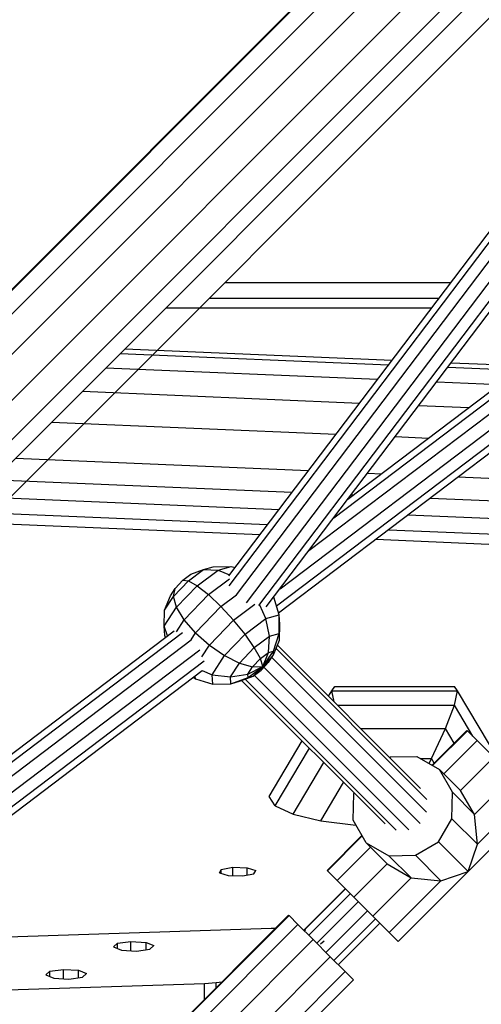
# Model space of a CAD drawing. Extents: x 0 to 14850, y 0 to 10500.
# Drawn here: x 7289 to 7436, y 4813 to 5126 of the extents above; entities that cross this region are included whole.
import ezdxf

# ---------------------------------------------------------------- set-up
doc = ezdxf.new("R2010")
doc.units = 0
doc.layers.add('HILFSBAUTEIL', color=7, linetype='Continuous')
doc.layers.add('STAB', color=7, linetype='Continuous')

msp = doc.modelspace()

# ---------------------------------------------------------------- linework, layer by layer
at = {"layer": 'HILFSBAUTEIL', "color": 3}
for p, q in [((7355.73, 4949.35), (7523.01, 5170.23)), ((7355.88, 4946.21), (7524.26, 5168.55)), ((7358.13, 4943.3), (7526.87, 5166.1)), ((7361.37, 4940.72), (7530.15, 5163.58)), ((7365.26, 4939.86), (7533.28, 5161.72)), ((7367.62, 4939.46), (7535.32, 5160.89)), ((7370.79, 4926.2), (7418.78, 4878.2)), ((7416.8, 4881.71), (7371.23, 4927.28)), ((7369.45, 4923.39), (7418.72, 4874.12)), ((7366.91, 4920.28), (7416.63, 4870.56)), ((7360.92, 4916.47), (7408.99, 4868.41)), ((7363.83, 4917.71), (7413.07, 4868.47)), ((7405.48, 4870.39), (7359.82, 4916.06))]:
    msp.add_line(p, q, dxfattribs=at)
at = {"layer": 'HILFSBAUTEIL'}
for p, q in [((7247.99, 4936.23), (7478.68, 5166.92)), ((7338.01, 4804.58), (7374.78, 4841.35)), ((7338.13, 4804.47), (7374.9, 4841.24)), ((7374.78, 4841.35), (7374.9, 4841.24)), ((7374.9, 4841.24), (7377.74, 4838.4)), ((7340.97, 4801.63), (7377.74, 4838.4)), ((7377.74, 4838.4), (7382.55, 4833.59)), ((7345.78, 4796.82), (7382.55, 4833.59)), ((7382.55, 4833.59), (7388.04, 4828.1)), ((7351.27, 4791.33), (7388.04, 4828.1)), ((7388.04, 4828.1), (7392.73, 4823.4)), ((7355.96, 4786.63), (7392.73, 4823.4)), ((7392.73, 4823.4), (7395.38, 4820.75)), ((7358.61, 4783.98), (7395.38, 4820.75))]:
    msp.add_line(p, q, dxfattribs=at)
at = {"layer": 'HILFSBAUTEIL', "color": 1}
for p, q in [((7389.17, 4967.81), (7557.14, 5095.02)), ((7393.66, 4973.74), (7554.52, 5095.57)), ((7381.25, 4957.36), (7560.11, 5092.81)), ((7372.03, 4945.18), (7562.63, 5089.53)), ((7370.89, 4939.77), (7564.04, 5086.05)), ((7371.56, 4937.62), (7563.95, 5083.32)), ((7226.03, 4846.78), (7338.31, 4931.82)), ((7227.71, 4845.53), (7341.02, 4931.34)), ((7230.16, 4842.92), (7343.78, 4928.97)), ((7232.68, 4839.64), (7346.5, 4925.84)), ((7234.54, 4836.51), (7347.83, 4922.31)), ((7235.37, 4834.47), (7347.22, 4919.18)), ((7420.43, 4889.06), (7431.55, 4900.18)), ((7420.59, 4888.97), (7431.68, 4900.06)), ((7431.55, 4900.18), (7431.68, 4900.06)), ((7431.68, 4900.06), (7434.8, 4896.93)), ((7424.2, 4886.33), (7434.8, 4896.93)), ((7434.8, 4896.93), (7440.09, 4891.64)), ((7406.94, 4891.56), (7407.16, 4891.7)), ((7407.16, 4891.7), (7415.58, 4891.82)), ((7415.58, 4891.82), (7422.81, 4887.72)), ((7429.49, 4881.04), (7440.09, 4891.64)), ((7422.81, 4887.72), (7429.49, 4881.04)), ((7426.91, 4880.49), (7422.81, 4887.72)), ((7433.96, 4873.44), (7446.13, 4885.61)), ((7395.37, 4871.61), (7395.49, 4880.03)), ((7395.49, 4880.03), (7395.62, 4880.25)), ((7426.78, 4872.07), (7426.91, 4880.49)), ((7426.91, 4880.49), (7433.96, 4873.44)), ((7433.96, 4873.44), (7429.49, 4881.04)), ((7434.86, 4864), (7451.3, 4880.44)), ((7409.66, 4832.98), (7454.21, 4877.53)), ((7434.86, 4864), (7433.96, 4873.44)), ((7399.47, 4864.38), (7395.37, 4871.61)), ((7422.47, 4864.72), (7426.78, 4872.07)), ((7426.78, 4872.07), (7434.86, 4864)), ((7387.01, 4855.63), (7398.13, 4866.75)), ((7387.13, 4855.51), (7398.21, 4866.6)), ((7390.25, 4852.39), (7400.86, 4862.99)), ((7399.47, 4864.38), (7406.15, 4857.7)), ((7399.47, 4864.38), (7406.7, 4860.28)), ((7415.12, 4860.41), (7422.47, 4864.72)), ((7422.47, 4864.72), (7431.94, 4855.25)), ((7431.94, 4855.25), (7434.86, 4864)), ((7406.7, 4860.28), (7415.12, 4860.41)), ((7406.7, 4860.28), (7413.75, 4853.23)), ((7415.12, 4860.41), (7423.19, 4852.33)), ((7395.54, 4847.1), (7406.15, 4857.7)), ((7406.15, 4857.7), (7413.75, 4853.23)), ((7387.01, 4855.63), (7387.13, 4855.51)), ((7387.13, 4855.51), (7390.25, 4852.39)), ((7423.19, 4852.33), (7431.94, 4855.25)), ((7390.25, 4852.39), (7395.54, 4847.1)), ((7401.58, 4841.06), (7413.75, 4853.23)), ((7406.75, 4835.89), (7423.19, 4852.33)), ((7413.75, 4853.23), (7423.19, 4852.33)), ((7379.59, 4836.55), (7392.84, 4849.8)), ((7379.65, 4836.49), (7392.9, 4849.74)), ((7381.16, 4834.97), (7394.42, 4848.22)), ((7383.73, 4832.41), (7396.98, 4845.66)), ((7395.54, 4847.1), (7401.58, 4841.06)), ((7386.66, 4829.48), (7399.91, 4842.73)), ((7401.58, 4841.06), (7406.75, 4835.89)), ((7389.16, 4826.97), (7402.42, 4840.23)), ((7390.58, 4825.56), (7403.83, 4838.81)), ((7406.75, 4835.89), (7409.66, 4832.98))]:
    msp.add_line(p, q, dxfattribs=at)
at = {"layer": 'STAB'}
for p, q in [((6886.29, 4639.88), (8618.47, 6372.14)), ((6886.6, 4640.49), (8617.89, 6371.86)), ((6889.73, 4635.75), (8622.58, 6368.68)), ((6896.02, 4629.21), (8629.12, 6362.39)), ((6903.47, 4622.02), (8636.31, 6354.94)), ((6910.07, 4616.09), (8642.22, 6348.33)), ((6914.06, 4613.02), (8645.36, 6344.4)), ((7354.5, 5042.74), (7426.45, 5042.74)), ((7349.5, 5037.74), (7422.67, 5037.74))]:
    msp.add_line(p, q, dxfattribs=at)
at = {"layer": 'STAB', "color": 32}
for p, q in [((7335.65, 5034.63), (7420.31, 5034.63)), ((7321.16, 5020.14), (7406.61, 5016.54)), ((7322.59, 5021.57), (7407.7, 5017.98)), ((7426.56, 5017.18), (7449.73, 5016.2)), ((7316.56, 5015.54), (7403.09, 5011.89)), ((7425.47, 5015.74), (7446.48, 5014.85)), ((7421.95, 5011.09), (7441.87, 5010.25)), ((7309.09, 5008.07), (7397.38, 5004.35)), ((7416.24, 5003.55), (7432.14, 5002.88)), ((7299.28, 4998.26), (7389.87, 4994.43)), ((7408.73, 4993.64), (7419.34, 4993.19)), ((7287.78, 4986.76), (7381.08, 4982.82)), ((7280.99, 4979.97), (7375.88, 4975.96)), ((7399.94, 4982.02), (7404.35, 4981.84)), ((7428.7, 4980.81), (7520, 4976.96)), ((7275.56, 4974.53), (7371.73, 4970.47)), ((7394.74, 4975.17), (7395.5, 4975.14)), ((7419.85, 4974.11), (7513.21, 4970.17)), ((7270.77, 4969.75), (7368.07, 4965.64)), ((7267.68, 4966.66), (7365.7, 4962.52)), ((7412.76, 4968.74), (7507.78, 4964.73)), ((7406.53, 4964.02), (7502.99, 4959.95)), ((7402.5, 4960.97), (7499.9, 4956.86)), ((7352.73, 4854.85), (7353.33, 4855.94)), ((7352.73, 4854.85), (7355.53, 4853.98)), ((7353.33, 4855.94), (7356.98, 4856.61)), ((7353.33, 4854.66), (7353.33, 4855.94)), ((7355.53, 4853.98), (7360.08, 4853.83)), ((7356.98, 4853.93), (7356.98, 4856.61)), ((7356.98, 4856.61), (7361.53, 4856.46)), ((7360.08, 4853.83), (7363.73, 4854.5)), ((7361.53, 4854.1), (7361.53, 4856.46)), ((7361.53, 4856.46), (7364.33, 4855.59)), ((7363.73, 4854.5), (7364.33, 4855.59)), ((7236, 4832.91), (7369.2, 4837.25)), ((7369.2, 4837.25), (7370.68, 4837.25)), ((7379.47, 4836.66), (7380.3, 4836.55)), ((7319.02, 4831.27), (7320.28, 4832.42)), ((7320.28, 4832.42), (7324.58, 4833.02)), ((7320.28, 4830.75), (7320.28, 4832.42)), ((7324.58, 4830.05), (7324.58, 4833.02)), ((7324.58, 4833.02), (7329.39, 4832.71)), ((7329.39, 4832.71), (7331.9, 4831.69)), ((7329.39, 4830.36), (7329.39, 4832.71)), ((7330.63, 4830.54), (7331.9, 4831.69)), ((7384.97, 4832.21), (7386.1, 4833.24)), ((7319.02, 4831.27), (7321.52, 4830.24)), ((7321.52, 4830.24), (7326.33, 4829.94)), ((7326.33, 4829.94), (7330.63, 4830.54)), ((7297.51, 4822.36), (7298.78, 4823.51)), ((7297.51, 4822.36), (7300.02, 4821.33)), ((7298.78, 4823.51), (7303.08, 4824.11)), ((7298.78, 4821.84), (7298.78, 4823.51)), ((7303.08, 4821.14), (7303.08, 4824.11)), ((7303.08, 4824.11), (7307.89, 4823.81)), ((7307.89, 4823.81), (7310.39, 4822.78)), ((7307.89, 4821.45), (7307.89, 4823.81)), ((7309.13, 4821.63), (7310.39, 4822.78)), ((7224.24, 4815.62), (7347.95, 4819.66)), ((7300.02, 4821.33), (7304.83, 4821.03)), ((7304.83, 4821.03), (7309.13, 4821.63)), ((7347.95, 4819.66), (7351.73, 4819.9)), ((7347.95, 4814.52), (7347.95, 4819.66)), ((7351.73, 4819.9), (7353.59, 4820.16)), ((7351.73, 4818.29), (7351.73, 4819.9))]:
    msp.add_line(p, q, dxfattribs=at)
at = {"layer": 'STAB', "color": 1}
for p, q in [((7342.86, 4947.75), (7347.69, 4951.36)), ((7343.66, 4949.84), (7347.69, 4951.36)), ((7345.65, 4946.17), (7352.3, 4951.14)), ((7347.69, 4951.36), (7350.76, 4952.25)), ((7347.69, 4951.36), (7352.3, 4951.14)), ((7350.76, 4952.25), (7356.53, 4952.37)), ((7352.3, 4951.14), (7356.53, 4952.37)), ((7352.3, 4951.14), (7355.96, 4949.65)), ((7356.53, 4952.37), (7357.73, 4951.99)), ((7338.1, 4942.8), (7342.86, 4947.75)), ((7338.61, 4945.34), (7341.11, 4947.94)), ((7341.11, 4947.94), (7343.66, 4949.84)), ((7341.11, 4947.94), (7342.86, 4947.75)), ((7342.86, 4947.75), (7345.65, 4946.17)), ((7349.21, 4943.37), (7355.92, 4948.38)), ((7337.11, 4943.02), (7338.61, 4945.34)), ((7338.1, 4942.8), (7338.61, 4945.34)), ((7339.1, 4939.36), (7345.65, 4946.17)), ((7345.65, 4946.17), (7349.21, 4943.37)), ((7335.24, 4938.39), (7337.11, 4943.02)), ((7335.24, 4938.39), (7338.1, 4942.8)), ((7339.1, 4939.36), (7338.1, 4942.8)), ((7341.52, 4935.36), (7349.21, 4943.37)), ((7349.21, 4943.37), (7353.21, 4939.61)), ((7353.21, 4939.61), (7358.13, 4943.29)), ((7371.77, 4936.96), (7370.02, 4942.55)), ((7335.17, 4933.3), (7339.1, 4939.36)), ((7335.17, 4933.3), (7335.24, 4938.39)), ((7341.52, 4935.36), (7339.1, 4939.36)), ((7345.11, 4931.19), (7353.21, 4939.61)), ((7357.23, 4935.27), (7353.21, 4939.61)), ((7357.23, 4935.27), (7364.02, 4940.34)), ((7367.55, 4935.74), (7365.58, 4939.98)), ((7339.04, 4931.54), (7341.52, 4935.36)), ((7345.11, 4931.19), (7341.52, 4935.36)), ((7349.53, 4927.26), (7357.23, 4935.27)), ((7360.9, 4930.77), (7357.23, 4935.27)), ((7360.9, 4930.77), (7367.55, 4935.74)), ((7367.55, 4935.74), (7371.77, 4936.96)), ((7368.68, 4930.16), (7367.55, 4935.74)), ((7371.74, 4931.05), (7371.77, 4936.96)), ((7371.95, 4933.97), (7371.77, 4936.96)), ((7335.34, 4930.31), (7335.17, 4933.3)), ((7336.21, 4930.23), (7335.17, 4933.3)), ((7371.87, 4928.88), (7371.95, 4933.97)), ((7335.53, 4929.71), (7335.34, 4930.31)), ((7343.71, 4929.03), (7345.11, 4931.19)), ((7345.11, 4931.19), (7349.53, 4927.26)), ((7354.35, 4923.95), (7360.9, 4930.77)), ((7363.84, 4926.55), (7360.9, 4930.77)), ((7363.84, 4926.55), (7368.68, 4930.16)), ((7368.32, 4924.92), (7368.68, 4930.16)), ((7368.68, 4930.16), (7371.74, 4931.05)), ((7369.94, 4925.39), (7371.74, 4931.05)), ((7370, 4924.25), (7371.87, 4928.88)), ((7371.87, 4928.88), (7371.74, 4931.05)), ((7347.14, 4923.57), (7349.53, 4927.26)), ((7349.53, 4927.26), (7354.35, 4923.95)), ((7359.09, 4921.6), (7363.84, 4926.55)), ((7365.78, 4923.02), (7363.84, 4926.55)), ((7350.41, 4917.89), (7354.35, 4923.95)), ((7354.35, 4923.95), (7359.09, 4921.6)), ((7363.28, 4920.42), (7365.78, 4923.02)), ((7365.78, 4923.02), (7368.32, 4924.92)), ((7366.53, 4920.53), (7365.78, 4923.02)), ((7366.53, 4920.53), (7369.94, 4925.39)), ((7366.53, 4920.53), (7368.32, 4924.92)), ((7366.53, 4920.53), (7370, 4924.25)), ((7368.32, 4924.92), (7369.94, 4925.39)), ((7368.5, 4921.93), (7370, 4924.25)), ((7370, 4924.25), (7369.94, 4925.39)), ((7356.22, 4917.19), (7359.09, 4921.6)), ((7359.09, 4921.6), (7363.28, 4920.42)), ((7361.78, 4918.1), (7366.53, 4920.53)), ((7361.78, 4918.1), (7363.28, 4920.42)), ((7361.84, 4916.96), (7366.53, 4920.53)), ((7363.28, 4920.42), (7366.53, 4920.53)), ((7363.46, 4917.43), (7366.53, 4920.53)), ((7366, 4919.33), (7368.5, 4921.93)), ((7366, 4919.33), (7366.53, 4920.53)), ((7366.53, 4920.53), (7368.5, 4921.93)), ((7344.51, 4917.05), (7345.11, 4916.62)), ((7345.11, 4916.62), (7345.06, 4917.47)), ((7345.11, 4916.62), (7350.59, 4914.9)), ((7347.21, 4919.19), (7350.41, 4917.89)), ((7350.41, 4917.89), (7356.22, 4917.19)), ((7350.59, 4914.9), (7350.41, 4917.89)), ((7356.22, 4917.19), (7361.78, 4918.1)), ((7356.35, 4915.02), (7356.22, 4917.19)), ((7356.35, 4915.02), (7361.84, 4916.96)), ((7359.42, 4915.91), (7363.46, 4917.43)), ((7361.84, 4916.96), (7361.78, 4918.1)), ((7361.84, 4916.96), (7363.46, 4917.43)), ((7363.46, 4917.43), (7366, 4919.33)), ((7350.59, 4914.9), (7356.35, 4915.02)), ((7356.35, 4915.02), (7359.42, 4915.91)), ((7388.53, 4912.78), (7389.51, 4914.09)), ((7389.51, 4914.09), (7427.55, 4914.09)), ((7428.53, 4912.78), (7427.55, 4914.09)), ((7387.48, 4911.02), (7388.53, 4912.78)), ((7389.29, 4909.22), (7388.53, 4912.78)), ((7388.53, 4912.78), (7428.53, 4912.78)), ((7427.55, 4908.17), (7428.53, 4912.78)), ((7438.71, 4895.66), (7428.53, 4912.78)), ((7390.33, 4908.17), (7427.55, 4908.17)), ((7424.71, 4900.73), (7427.55, 4908.17)), ((7433.4, 4898.34), (7427.55, 4908.17)), ((7397.77, 4900.73), (7424.71, 4900.73)), ((7420.29, 4891.17), (7424.71, 4900.73)), ((7427.47, 4896.09), (7424.71, 4900.73)), ((7368.53, 4879.14), (7379.05, 4896.83)), ((7370.49, 4876.19), (7381.38, 4894.5)), ((7376.17, 4873.52), (7385.93, 4889.94)), ((7416.72, 4891.17), (7420.29, 4891.17)), ((7419.47, 4889.61), (7420.29, 4891.17)), ((7421.13, 4889.76), (7420.29, 4891.17)), ((7385.02, 4871.4), (7392.27, 4883.6)), ((7370.49, 4876.19), (7368.53, 4879.14)), ((7370.49, 4876.19), (7376.17, 4873.52)), ((7376.17, 4873.52), (7385.02, 4871.4)), ((7385.02, 4871.4), (7396.17, 4870.04))]:
    msp.add_line(p, q, dxfattribs=at)

doc.saveas('drawing.dxf')
